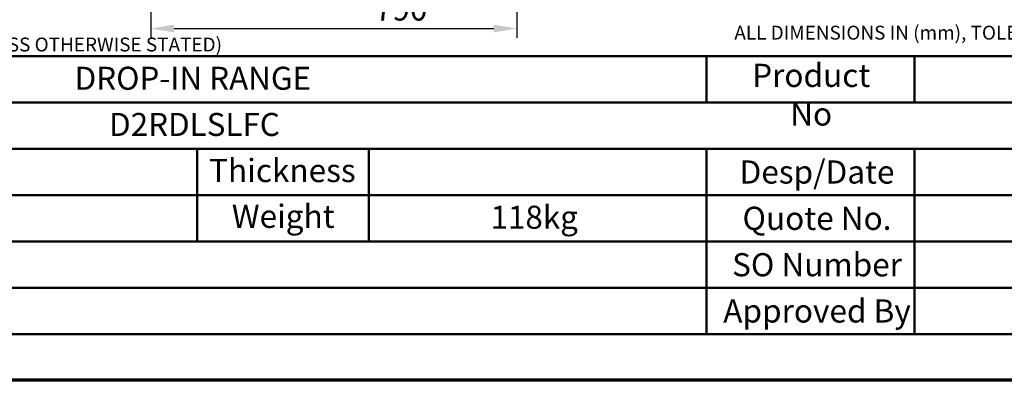
# Model space of a CAD drawing. Units: millimetres. Extents: x 65 to 5840, y 100 to 4100.
# Drawn here: x 1317 to 3444, y 100 to 879 of the extents above; entities that cross this region are included whole.
import ezdxf
from ezdxf.enums import TextEntityAlignment as Align

# ---------------------------------------------------------------- set-up
doc = ezdxf.new("R2010")
doc.units = ezdxf.units.MM
doc.header["$LTSCALE"] = 20
for name, color, linetype, lineweight in [('Border (ISO)', 7, 'Continuous', 70), ('Dimension (ISO)', 7, 'Continuous', 25), ('Title (ISO)', 7, 'Continuous', 50)]:
    doc.layers.add(name, color=color, linetype=linetype, lineweight=lineweight)
doc.styles.add('Note Text (ISO)', font='tahoma.ttf')
doc.styles.add('Text Style101', font='tahomabd.ttf')
doc.styles.add('Text Style102', font='tahomabd.ttf')
doc.styles.add('Text Style49', font='tahoma.ttf')
doc.dimstyles.new('Default (ISO)', dxfattribs={"dimscale": 20, "dimtxt": 2.5, "dimasz": 2.5, "dimexe": 1, "dimexo": 2, "dimgap": 0.762, "dimtad": 1, "dimtoh": 1, "dimdec": 1, "dimrnd": 1e-08, "dimzin": 0, "dimdsep": 46, "dimtxsty": 'Note Text (ISO)', "dimcen": 0.09, "dimdle": 10, "dimclrd": 256, "dimclre": 256, "dimclrt": 256, "dimadec": 1, "dimazin": 0, "dimtfac": 1.40208, "dimtmove": 0, "dimatfit": 3, "dimfxl": 1, "dimtolj": 1, "dimtzin": 0, "dimlwd": -1, "dimlwe": -1, "dimarcsym": 0})

# ---------------------------------------------------------------- blocks, each defined once
blk = doc.blocks.new('Borders Default Border')
at = {"layer": 'Border (ISO)', "flags": 128}
blk.add_lwpolyline([(5, 5), (5, 205), (292, 205), (292, 5), (5, 5)], dxfattribs=at)
blk = doc.blocks.new('Title Blocks Moffat2018')
at = {"layer": 'Title (ISO)'}
for p, q in [((113.3, 117.13), (318.3, 117.13)), ((248.3, 117.13), (248.3, 112.13)), ((270.78, 112.13), (270.78, 117.13)), ((113.3, 112.13), (258.3, 112.13)), ((248.3, 112.13), (318.3, 112.13)), ((117.05, 107.13), (248.3, 107.13)), ((193.3, 107.13), (193.3, 97.13)), ((211.84, 97.13), (211.84, 107.13)), ((248.3, 107.13), (318.3, 107.13)), ((248.3, 107.13), (248.3, 87.13)), ((270.78, 87.13), (270.78, 107.13)), ((113.3, 102.13), (318.3, 102.13)), ((113.3, 97.13), (258.3, 97.13)), ((248.3, 97.13), (318.3, 97.13)), ((113.3, 92.13), (258.3, 92.13)), ((248.3, 92.13), (318.3, 92.13)), ((113.3, 87.13), (318.3, 87.13)), ((113.3, 82.13), (318.3, 82.13))]:
    blk.add_line(p, q, dxfattribs=at)
at = {"layer": 'Title (ISO)', "style": 'Note Text (ISO)'}
blk.add_text('SO Number', height=2.5, rotation=359.9974, dxfattribs=at).set_placement((260.25, 95.86), align=Align.TOP_CENTER)
blk.add_text('Approved By', height=2.5, dxfattribs=at).set_placement((260.25, 90.87), align=Align.TOP_CENTER)
for s, insert, char_height, width, attachment_point in [('\\fTahoma|b0|i0;\\H1.5000;ALL DIMENSIONS IN (mm), TOLERANCE = LINEAR ± 0.5mm, ANGULAR ± 0.5mm (OR AS STATED). ALL SHARP EDGES TO BE REMOVED FROM SHEET METAL PARTS.', (324.06, 118.41), 1.5, 152.5749, 5), ('\\fTahoma|b0|i0;\\H1.5000;ALL SHEET METAL DIMENSIONS ARE I/S (INSIDE SIZES) (UNLESS OTHERWISE STATED)', (155.41, 119.13), 1.5, 200, 2), ('\\fTahoma|b0|i0;Thickness', (202.51, 106.03), 2.5, 31.6617, 2), ('\\fTahoma|b0|i0;Weight', (202.6, 101.09), 2.5, 31.6617, 2), ('\\fTahoma|b0|i0;\\H2.4855;118kg', (229.71, 100.98), 2.4855, 20.0252, 2)]:
    blk.add_mtext(s, dxfattribs=dict(at, insert=insert, char_height=char_height, width=width, attachment_point=attachment_point))
at = {"layer": 'Title (ISO)', "char_height": 2.5, "width": 18, "attachment_point": 2, "rotation": 0, "style": 'Note Text (ISO)'}
for s, insert in [('\\fTahoma|b0|i0;Product No', (259.62, 116.3)), ('\\fTahoma|b0|i0;Desp/Date', (260.25, 105.87)), ('\\fTahoma|b0|i0;Quote No.', (260.25, 100.87))]:
    blk.add_mtext(s, dxfattribs=dict(at, insert=insert))
at = {"layer": 'Title (ISO)'}
for tag, p, height, style in [('PROJECT_001', (180.07, 113.5), 2.49, 'Text Style49'), ('TITLE_001', (183.79, 108.51), 2.49, 'Text Style49'), ('REVISION_NUMBER_001', (388.82, 89.63), 5, 'Text Style102'), ('CREATION_DATE_001', (350.41, 88.61), 2.49, 'Text Style49'), ('Sheet_Size_001', (393.06, 83.39), 2.5, 'Text Style101')]:
    blk.add_attdef(tag, p, '', height=height, dxfattribs=dict(at, style=style))
at = {"layer": 'Title (ISO)', "style": 'Text Style49'}
for tag, p in [('Product_No', (287.62, 116.3)), ('SMStyle', (165.89, 106.04)), ('Thickness', (230.11, 106.04)), ('Legacy', (165.89, 101.04)), ('Quote', (288.25, 100.87))]:
    blk.add_attdef(tag, text='', height=2.49, dxfattribs=at).set_placement(p, align=Align.TOP_CENTER)
for tag, p, rotation in [('SO_001', (285.3, 93.27), 359.9934), ('Initial_View_Scale_001', (345.28, 83.39), 0.0058)]:
    blk.add_attdef(tag, p, '', height=2.49, rotation=rotation, dxfattribs=at)
blk = doc.blocks.new('*D19')
at = {"layer": 'Defpoints', "color": 0, "transparency": 16777216}
for p in [(1600.1, 1731.9), (2390.7, 1731.9), (2390.7, 859.4)]:
    blk.add_point(p, dxfattribs=at)
at = {"layer": 'Dimension (ISO)', "transparency": 16777216}
for p, q in [((1600.1, 1691.9), (1600.1, 839.4)), ((2390.7, 1691.9), (2390.7, 839.4)), ((1650.1, 859.4), (2340.7, 859.4))]:
    blk.add_line(p, q, dxfattribs=at)
for points in [[(1650.1, 867.8), (1650.1, 851.1), (1600.1, 859.4)], [(2340.7, 867.8), (2340.7, 851.1), (2390.7, 859.4)]]:
    blk.add_solid(points, dxfattribs=at)
at = {"layer": 'Dimension (ISO)', "transparency": 16777216, "insert": (2083.9, 926.7), "char_height": 50, "attachment_point": 1, "style": 'Note Text (ISO)'}
blk.add_mtext('\\A1;790', dxfattribs=at)

msp = doc.modelspace()

# ---------------------------------------------------------------- block references
at = {"xscale": 20, "yscale": 20, "zscale": 20}
msp.add_blockref('Borders Default Border', (0, 0), dxfattribs=at)
ref = msp.add_blockref('Title Blocks Moffat2018', (-2166.02, -1542.68), dxfattribs=dict(xscale=20, yscale=20, zscale=20))
ref.add_attrib('PROJECT_001', 'DROP-IN RANGE', (1435.46, 727.25), dxfattribs={"layer": 'Title (ISO)', "height": 49.7101, "style": 'Text Style49'})
ref.add_attrib('TITLE_001', 'D2RDLSLFC', (1509.87, 627.5), dxfattribs={"layer": 'Title (ISO)', "height": 49.71, "style": 'Text Style49'})

# ---------------------------------------------------------------- dimensions: what is measured, and where the dimension line sits
at = {"layer": 'Dimension (ISO)'}
dim = msp.add_linear_dim(base=(2390.67, 859.43), p1=(1600.07, 1731.92), p2=(2390.67, 1731.92), dimstyle='Default (ISO)', override={"dimgap": 0.762, "dimtoh": 0, "dimdec": 0, "dimlfac": 0.999241, "dimtol": 0, "dimlim": 0, "dimtp": 0, "dimtm": 0, "dimtdec": 2, "dimtofl": 0, "dimatfit": 1}, dxfattribs=at)
dim.commit()
dim.dimension.update_dxf_attribs({"geometry": '*D19', "text_midpoint": (2137.19, 859.43), "dimtype": 160})

doc.saveas('drawing.dxf')
